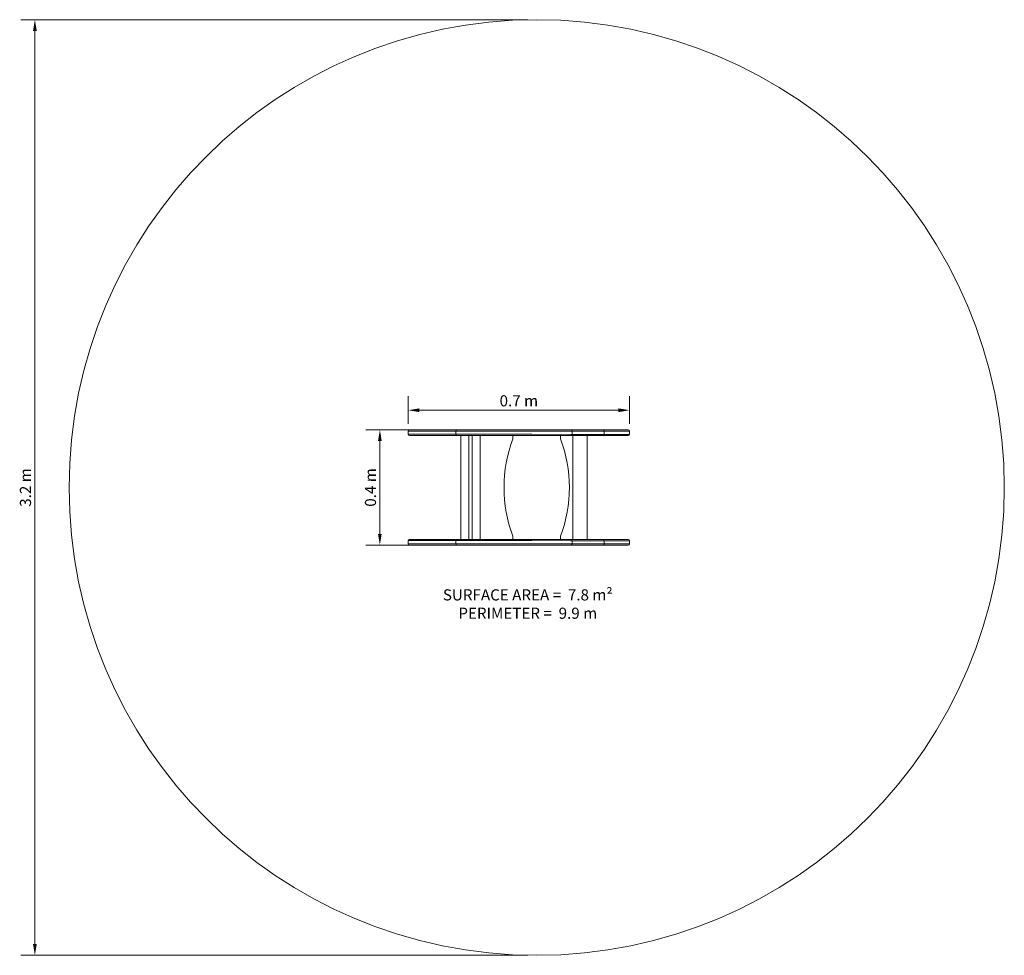
# Model space of a CAD drawing. Units: millimetres. Extents: x 366 to 3683, y 652 to 3803.
import ezdxf

# ---------------------------------------------------------------- set-up
doc = ezdxf.new("R2010")
doc.units = ezdxf.units.MM
doc.header["$LTSCALE"] = 15
for name, color, linetype, lineweight in [('Dimension (ISO)', 7, 'Continuous', 18), ('Symbol (ISO)', 7, 'Continuous', 25), ('Visible (ISO)', 7, 'Continuous', 18)]:
    doc.layers.add(name, color=color, linetype=linetype, lineweight=lineweight)
doc.layers.add('Fall Zone', color=5, linetype='Continuous', lineweight=20, true_color=0x0000ff)
doc.styles.add('Note Text (ISO)', font='tahoma.ttf')
doc.dimstyles.new('Aplay Dimension Styles M', dxfattribs={"dimscale": 15, "dimtxt": 2.5, "dimasz": 2.5, "dimexe": 3.175, "dimexo": 2, "dimgap": 0.762, "dimtad": 1, "dimdec": 1, "dimlfac": 0.001, "dimrnd": 1e-08, "dimzin": 0, "dimdsep": 46, "dimtxsty": 'Note Text (ISO)', "dimcen": 0.09, "dimdle": 10, "dimclrd": 256, "dimclre": 256, "dimclrt": 7, "dimadec": 0, "dimazin": 0, "dimtfac": 1.40208, "dimtofl": 0, "dimtmove": 0, "dimatfit": 3, "dimfxl": 1, "dimtolj": 1, "dimtzin": 0, "dimlwd": -1, "dimlwe": -1, "dimarcsym": 0})

# ---------------------------------------------------------------- blocks, each defined once
blk = doc.blocks.new('*D51')
at = {"layer": 'Defpoints', "color": 0, "transparency": 16777216}
for p in [(1579.6, 2421.7), (1952.5, 2421.6), (2074.1, 2033.5)]:
    blk.add_point(p, dxfattribs=at)
at = {"layer": 'Dimension (ISO)', "transparency": 16777216}
for p, q in [((1922.5, 2421.6), (1532, 2421.7)), ((1579.4, 2071.2), (1579.6, 2384.2)), ((2044.1, 2033.5), (1531.8, 2033.7))]:
    blk.add_line(p, q, dxfattribs=at)
for points in [[(1573.3, 2384.2), (1585.8, 2384.2), (1579.6, 2421.7)], [(1573.2, 2071.2), (1585.7, 2071.2), (1579.4, 2033.7)]]:
    blk.add_solid(points, dxfattribs=at)
at = {"layer": 'Dimension (ISO)', "color": 7, "transparency": 16777216, "insert": (1529, 2227.7), "char_height": 37.5, "attachment_point": 2, "rotation": 89.9757, "style": 'Note Text (ISO)'}
blk.add_mtext('\\A1;0.4 m', dxfattribs=at)
blk = doc.blocks.new('*D52')
at = {"layer": 'Defpoints', "color": 0, "transparency": 16777216}
for p in [(2420.4, 2487.7), (1675.1, 2412.2), (2420.4, 2411.9)]:
    blk.add_point(p, dxfattribs=at)
at = {"layer": 'Dimension (ISO)', "transparency": 16777216}
for p, q in [((1675.1, 2442.2), (1675.1, 2535.3)), ((2420.4, 2441.9), (2420.4, 2535.3)), ((1712.6, 2487.7), (2382.9, 2487.7))]:
    blk.add_line(p, q, dxfattribs=at)
for points in [[(1712.6, 2493.9), (1712.6, 2481.4), (1675.1, 2487.7)], [(2382.9, 2493.9), (2382.9, 2481.4), (2420.4, 2487.7)]]:
    blk.add_solid(points, dxfattribs=at)
at = {"layer": 'Dimension (ISO)', "color": 7, "transparency": 16777216, "insert": (2047.7, 2538.1), "char_height": 37.5, "attachment_point": 2, "style": 'Note Text (ISO)'}
blk.add_mtext('\\A1;0.7 m', dxfattribs=at)
blk = doc.blocks.new('*D53')
at = {"layer": 'Defpoints', "color": 0, "transparency": 16777216}
for p in [(2107.8, 3802.5), (417.5, 652.5), (2107.8, 652.5)]:
    blk.add_point(p, dxfattribs=at)
at = {"layer": 'Dimension (ISO)', "transparency": 16777216}
for p, q in [((2077.8, 3802.5), (369.9, 3802.5)), ((417.5, 3765), (417.5, 690)), ((2077.8, 652.5), (369.9, 652.5))]:
    blk.add_line(p, q, dxfattribs=at)
for points in [[(411.2, 3765), (423.7, 3765), (417.5, 3802.5)], [(411.2, 690), (423.7, 690), (417.5, 652.5)]]:
    blk.add_solid(points, dxfattribs=at)
at = {"layer": 'Dimension (ISO)', "color": 7, "transparency": 16777216, "insert": (367, 2227.5), "char_height": 37.5, "attachment_point": 2, "rotation": 90, "style": 'Note Text (ISO)'}
blk.add_mtext('\\A1;3.2 m', dxfattribs=at)

msp = doc.modelspace()

# ---------------------------------------------------------------- linework, layer by layer
at = {"layer": 'Fall Zone'}
msp.add_circle((2107.8, 2227.5), 1575, dxfattribs=at)
at = {"layer": 'Visible (ISO)'}
for p, q in [((1679.1, 2421.68), (1699.93, 2421.67)), ((1718.92, 2421.66), (1699.93, 2421.67)), ((1718.92, 2421.66), (1756.72, 2421.65)), ((1756.72, 2421.65), (1776.1, 2421.64)), ((1785.76, 2421.64), (1776.1, 2421.64)), ((1839.19, 2421.61), (1785.76, 2421.64)), ((1839.19, 2421.61), (1851.96, 2421.61)), ((1935.34, 2421.57), (1851.96, 2421.61)), ((1935.34, 2421.57), (1952.52, 2421.57)), ((1952.52, 2421.57), (2042.28, 2421.53)), ((2074.28, 2421.51), (2042.28, 2421.53)), ((2074.28, 2421.51), (2092.29, 2421.51)), ((2092.29, 2421.51), (2218.76, 2421.45)), ((2218.76, 2421.45), (2218.81, 2421.45)), ((2220.58, 2421.45), (2218.81, 2421.45)), ((2220.58, 2421.45), (2220.65, 2421.45)), ((2220.65, 2421.45), (2222.88, 2421.45)), ((2243.2, 2421.44), (2222.88, 2421.45)), ((2313.08, 2421.41), (2243.2, 2421.44)), ((2313.08, 2421.41), (2331.1, 2421.41)), ((2333.52, 2421.4), (2331.1, 2421.41)), ((2333.52, 2421.4), (2392.96, 2421.38)), ((2392.96, 2421.38), (2416.4, 2421.37)), ((1675.1, 2417.68), (1675.09, 2406.68)), ((1675.09, 2406.68), (1697.57, 2406.67)), ((1697.57, 2406.67), (1675.09, 2406.68)), ((1697.58, 2417.67), (1675.1, 2417.68)), ((1675.1, 2417.68), (1697.58, 2417.67)), ((1699.92, 2402.67), (1679.09, 2402.68)), ((1715.15, 2406.67), (1697.57, 2406.67)), ((1697.57, 2406.67), (1715.15, 2406.67)), ((1697.58, 2417.67), (1715.16, 2417.67)), ((1715.16, 2417.67), (1697.58, 2417.67)), ((1699.92, 2402.67), (1718.91, 2402.66)), ((1715.15, 2406.67), (1756.24, 2406.65)), ((1756.24, 2406.65), (1715.15, 2406.67)), ((1756.25, 2417.65), (1715.16, 2417.67)), ((1715.16, 2417.67), (1756.25, 2417.65)), ((1756.71, 2402.65), (1718.91, 2402.66)), ((1756.24, 2406.65), (1776.55, 2406.64)), ((1776.55, 2406.64), (1756.24, 2406.65)), ((1776.56, 2417.64), (1756.25, 2417.65)), ((1756.25, 2417.65), (1776.56, 2417.64)), ((1776.09, 2402.64), (1756.71, 2402.65)), ((1776.09, 2402.64), (1785.75, 2402.64)), ((1783.45, 2406.64), (1776.55, 2406.64)), ((1776.55, 2406.64), (1783.45, 2406.64)), ((1776.56, 2417.64), (1783.45, 2417.64)), ((1783.45, 2417.64), (1776.56, 2417.64)), ((1783.45, 2417.64), (1835.19, 2417.62)), ((1835.19, 2417.62), (1783.45, 2417.64)), ((1835.18, 2406.62), (1783.45, 2406.64)), ((1783.45, 2406.64), (1835.18, 2406.62)), ((1785.75, 2402.64), (1839.18, 2402.61)), ((1835.19, 2417.62), (1835.18, 2406.62)), ((1835.18, 2406.62), (1851.14, 2406.61)), ((1851.14, 2406.61), (1835.18, 2406.62)), ((1851.15, 2417.61), (1835.19, 2417.62)), ((1835.19, 2417.62), (1851.15, 2417.61)), ((1851.95, 2402.61), (1839.18, 2402.61)), ((1934.52, 2406.57), (1851.14, 2406.61)), ((1851.14, 2406.61), (1934.52, 2406.57)), ((1851.15, 2417.61), (1934.53, 2417.57)), ((1934.53, 2417.57), (1851.15, 2417.61)), ((1851.9, 2402.61), (1851.75, 2052.61)), ((1851.95, 2402.61), (1935.33, 2402.57)), ((1878.8, 2402.6), (1878.65, 2052.6)), ((1890.48, 2402.59), (1890.33, 2052.59)), ((1917.38, 2402.58), (1917.23, 2052.58)), ((1934.52, 2406.57), (1952.83, 2406.57)), ((1952.83, 2406.57), (1934.52, 2406.57)), ((1952.84, 2417.57), (1934.53, 2417.57)), ((1934.53, 2417.57), (1952.84, 2417.57)), ((1952.51, 2402.57), (1935.33, 2402.57)), ((2042.27, 2402.53), (1952.51, 2402.57)), ((1952.83, 2406.57), (2043.78, 2406.53)), ((2043.78, 2406.53), (1952.83, 2406.57)), ((2043.79, 2417.53), (1952.84, 2417.57)), ((1952.84, 2417.57), (2043.79, 2417.53)), ((2027.88, 2402.53), (2027.87, 2393.44)), ((2042.27, 2402.53), (2074.28, 2402.51)), ((2070.46, 2406.52), (2043.78, 2406.53)), ((2043.78, 2406.53), (2070.46, 2406.52)), ((2043.79, 2417.53), (2070.46, 2417.52)), ((2070.46, 2417.52), (2043.79, 2417.53)), ((2091.23, 2417.51), (2070.46, 2417.52)), ((2070.46, 2417.52), (2091.23, 2417.51)), ((2070.46, 2406.52), (2091.23, 2406.51)), ((2091.23, 2406.51), (2070.46, 2406.52)), ((2092.28, 2402.51), (2074.28, 2402.51)), ((2222.25, 2417.45), (2091.23, 2417.51)), ((2091.23, 2417.51), (2222.3, 2417.45)), ((2091.23, 2406.51), (2222.25, 2406.45)), ((2222.29, 2406.45), (2091.23, 2406.51)), ((2218.75, 2402.45), (2092.28, 2402.51)), ((2187.87, 2393.37), (2187.88, 2402.47)), ((2218.8, 2402.45), (2218.75, 2402.45)), ((2218.8, 2402.45), (2220.58, 2402.45)), ((2220.64, 2402.45), (2220.58, 2402.45)), ((2222.87, 2402.45), (2220.64, 2402.45)), ((2222.29, 2406.45), (2224.16, 2406.45)), ((2224.16, 2417.45), (2222.3, 2417.45)), ((2224.11, 2406.45), (2222.33, 2406.45)), ((2222.34, 2417.45), (2224.12, 2417.45)), ((2222.87, 2402.45), (2243.19, 2402.44)), ((2224.16, 2417.45), (2226.88, 2417.45)), ((2226.87, 2406.45), (2224.16, 2406.45)), ((2224.21, 2406.45), (2226.87, 2406.45)), ((2226.88, 2417.45), (2224.22, 2417.45)), ((2226.88, 2417.45), (2226.87, 2406.45)), ((2244.07, 2406.44), (2226.87, 2406.45)), ((2226.87, 2406.45), (2244.07, 2406.44)), ((2226.88, 2417.45), (2244.08, 2417.44)), ((2244.08, 2417.44), (2226.88, 2417.45)), ((2229.05, 2052.45), (2229.19, 2402.45)), ((2243.19, 2402.44), (2313.08, 2402.41)), ((2313.65, 2406.41), (2244.07, 2406.44)), ((2244.07, 2406.44), (2313.65, 2406.41)), ((2244.08, 2417.44), (2313.65, 2417.41)), ((2313.65, 2417.41), (2244.08, 2417.44)), ((2277.5, 2402.43), (2277.35, 2052.43)), ((2331.09, 2402.41), (2313.08, 2402.41)), ((2335.1, 2417.4), (2313.65, 2417.41)), ((2313.65, 2417.41), (2335.1, 2417.4)), ((2313.65, 2406.41), (2335.09, 2406.4)), ((2335.09, 2406.4), (2313.65, 2406.41)), ((2331.09, 2402.41), (2333.51, 2402.4)), ((2392.95, 2402.38), (2333.51, 2402.4)), ((2335.1, 2417.4), (2335.09, 2406.4)), ((2335.09, 2406.4), (2394.66, 2406.38)), ((2394.66, 2406.38), (2335.09, 2406.4)), ((2394.67, 2417.38), (2335.1, 2417.4)), ((2335.1, 2417.4), (2394.67, 2417.38)), ((2416.39, 2402.37), (2392.95, 2402.38)), ((2394.66, 2406.38), (2420.39, 2406.37)), ((2420.39, 2406.37), (2394.66, 2406.38)), ((2420.4, 2417.37), (2394.67, 2417.38)), ((2394.67, 2417.38), (2420.4, 2417.37)), ((2420.4, 2417.37), (2420.39, 2406.37)), ((2027.73, 2061.63), (2027.73, 2052.53)), ((2187.73, 2052.47), (2187.73, 2061.56)), ((1697.42, 2048.67), (1674.94, 2048.68)), ((1674.94, 2048.68), (1697.42, 2048.67)), ((1674.94, 2048.68), (1674.94, 2037.68)), ((1674.94, 2037.68), (1697.42, 2037.67)), ((1697.42, 2037.67), (1674.94, 2037.68)), ((1678.94, 2052.68), (1699.78, 2052.67)), ((1699.77, 2033.67), (1678.94, 2033.68)), ((1697.42, 2048.67), (1715, 2048.67)), ((1715, 2048.67), (1697.42, 2048.67)), ((1715, 2037.67), (1697.42, 2037.67)), ((1697.42, 2037.67), (1715, 2037.67)), ((1699.77, 2033.67), (1718.75, 2033.66)), ((1718.76, 2052.66), (1699.78, 2052.67)), ((1756.09, 2048.65), (1715, 2048.67)), ((1715, 2048.67), (1756.09, 2048.65)), ((1715, 2037.67), (1756.09, 2037.65)), ((1756.09, 2037.65), (1715, 2037.67)), ((1756.55, 2033.65), (1718.75, 2033.66)), ((1718.76, 2052.66), (1756.56, 2052.65)), ((1776.4, 2048.64), (1756.09, 2048.65)), ((1756.09, 2048.65), (1776.4, 2048.64)), ((1756.09, 2037.65), (1776.39, 2037.64)), ((1776.39, 2037.64), (1756.09, 2037.65)), ((1775.94, 2033.64), (1756.55, 2033.65)), ((1756.56, 2052.65), (1775.94, 2052.64)), ((1785.6, 2052.64), (1775.94, 2052.64)), ((1775.94, 2033.64), (1785.59, 2033.64)), ((1783.29, 2037.64), (1776.39, 2037.64)), ((1776.39, 2037.64), (1783.29, 2037.64)), ((1776.4, 2048.64), (1783.3, 2048.64)), ((1783.3, 2048.64), (1776.4, 2048.64)), ((1835.02, 2037.62), (1783.29, 2037.64)), ((1783.29, 2037.64), (1835.02, 2037.62)), ((1783.3, 2048.64), (1835.03, 2048.62)), ((1835.03, 2048.62), (1783.3, 2048.64)), ((1785.59, 2033.64), (1839.02, 2033.61)), ((1839.03, 2052.61), (1785.6, 2052.64)), ((1835.03, 2048.62), (1835.02, 2037.62)), ((1835.02, 2037.62), (1850.99, 2037.61)), ((1850.99, 2037.61), (1835.02, 2037.62)), ((1850.99, 2048.61), (1835.03, 2048.62)), ((1835.03, 2048.62), (1850.99, 2048.61)), ((1851.79, 2033.61), (1839.02, 2033.61)), ((1839.03, 2052.61), (1851.8, 2052.61)), ((1850.99, 2048.61), (1934.37, 2048.57)), ((1934.37, 2048.57), (1850.99, 2048.61)), ((1934.37, 2037.57), (1850.99, 2037.61)), ((1850.99, 2037.61), (1934.37, 2037.57)), ((1851.79, 2033.61), (1935.18, 2033.57)), ((1935.18, 2052.57), (1851.8, 2052.61)), ((1952.68, 2048.57), (1934.37, 2048.57)), ((1934.37, 2048.57), (1952.68, 2048.57)), ((1934.37, 2037.57), (1952.67, 2037.57)), ((1952.67, 2037.57), (1934.37, 2037.57)), ((1935.18, 2052.57), (1952.36, 2052.57)), ((1952.35, 2033.57), (1935.18, 2033.57)), ((2042.11, 2033.53), (1952.35, 2033.57)), ((1952.36, 2052.57), (2042.12, 2052.53)), ((1952.67, 2037.57), (2043.63, 2037.53)), ((2043.63, 2037.53), (1952.67, 2037.57)), ((2043.63, 2048.53), (1952.68, 2048.57)), ((1952.68, 2048.57), (2043.63, 2048.53)), ((2042.11, 2033.53), (2074.12, 2033.51)), ((2074.13, 2052.51), (2042.12, 2052.53)), ((2043.63, 2048.53), (2070.31, 2048.52)), ((2070.31, 2048.52), (2043.63, 2048.53)), ((2070.3, 2037.52), (2043.63, 2037.53)), ((2043.63, 2037.53), (2070.3, 2037.52)), ((2070.3, 2037.52), (2091.07, 2037.51)), ((2091.07, 2037.51), (2070.3, 2037.52)), ((2091.08, 2048.51), (2070.31, 2048.52)), ((2070.31, 2048.52), (2091.08, 2048.51)), ((2092.12, 2033.51), (2074.12, 2033.51)), ((2074.13, 2052.51), (2092.13, 2052.51)), ((2091.07, 2037.51), (2222.09, 2037.45)), ((2222.14, 2037.45), (2091.07, 2037.51)), ((2222.1, 2048.45), (2091.08, 2048.51)), ((2091.08, 2048.51), (2222.14, 2048.45)), ((2218.59, 2033.45), (2092.12, 2033.51)), ((2092.13, 2052.51), (2218.6, 2052.45)), ((2218.64, 2033.45), (2218.59, 2033.45)), ((2218.6, 2052.45), (2218.65, 2052.45)), ((2218.64, 2033.45), (2220.42, 2033.45)), ((2220.43, 2052.45), (2218.65, 2052.45)), ((2220.48, 2033.45), (2220.42, 2033.45)), ((2220.43, 2052.45), (2220.49, 2052.45)), ((2222.71, 2033.45), (2220.48, 2033.45)), ((2220.49, 2052.45), (2222.72, 2052.45)), ((2224.01, 2048.45), (2222.14, 2048.45)), ((2222.14, 2037.45), (2224, 2037.45)), ((2222.18, 2048.45), (2223.96, 2048.45)), ((2223.96, 2037.45), (2222.18, 2037.45)), ((2222.71, 2033.45), (2243.03, 2033.44)), ((2243.04, 2052.44), (2222.72, 2052.45)), ((2226.71, 2037.45), (2224, 2037.45)), ((2224.01, 2048.45), (2226.72, 2048.45)), ((2226.72, 2048.45), (2224.06, 2048.45)), ((2224.06, 2037.45), (2226.71, 2037.45)), ((2226.72, 2048.45), (2226.71, 2037.45)), ((2243.92, 2037.44), (2226.71, 2037.45)), ((2226.71, 2037.45), (2243.92, 2037.44)), ((2226.72, 2048.45), (2243.92, 2048.44)), ((2243.92, 2048.44), (2226.72, 2048.45)), ((2243.03, 2033.44), (2312.92, 2033.41)), ((2312.93, 2052.41), (2243.04, 2052.44)), ((2243.92, 2048.44), (2313.5, 2048.41)), ((2313.5, 2048.41), (2243.92, 2048.44)), ((2313.49, 2037.41), (2243.92, 2037.44)), ((2243.92, 2037.44), (2313.49, 2037.41)), ((2330.94, 2033.41), (2312.92, 2033.41)), ((2312.93, 2052.41), (2330.95, 2052.41)), ((2313.49, 2037.41), (2334.94, 2037.4)), ((2334.94, 2037.4), (2313.49, 2037.41)), ((2334.94, 2048.4), (2313.5, 2048.41)), ((2313.5, 2048.41), (2334.94, 2048.4)), ((2330.94, 2033.41), (2333.36, 2033.4)), ((2333.37, 2052.4), (2330.95, 2052.41)), ((2392.79, 2033.38), (2333.36, 2033.4)), ((2333.37, 2052.4), (2392.8, 2052.38)), ((2394.51, 2048.38), (2334.94, 2048.4)), ((2334.94, 2048.4), (2394.51, 2048.38)), ((2334.94, 2048.4), (2334.94, 2037.4)), ((2334.94, 2037.4), (2394.51, 2037.38)), ((2394.51, 2037.38), (2334.94, 2037.4)), ((2416.23, 2033.37), (2392.79, 2033.38)), ((2392.8, 2052.38), (2416.24, 2052.37)), ((2420.24, 2048.37), (2394.51, 2048.38)), ((2394.51, 2048.38), (2420.24, 2048.37)), ((2394.51, 2037.38), (2420.23, 2037.37)), ((2420.23, 2037.37), (2394.51, 2037.38)), ((2420.24, 2048.37), (2420.23, 2037.37))]:
    msp.add_line(p, q, dxfattribs=at)
msp.add_circle((2107.8, 2227.5), 1575, dxfattribs=at)
for centre, radius, start, end in [((1679.1, 2417.68), 4, 89.97574, 179.97574), ((1839.19, 2417.61), 4, 89.97574, 179.97574), ((2222.88, 2417.45), 4, 359.97574, 89.97574), ((2331.1, 2417.41), 4, 359.97574, 89.97574), ((2416.4, 2417.37), 4, 359.97574, 89.97574), ((1679.09, 2406.68), 4, 179.97574, 269.97574), ((1839.18, 2406.61), 4, 179.97574, 269.97574), ((2466.55, 2227.35), 468.75, 159.47628, 200.47521), ((2022.87, 2393.44), 5, 339.47628, 359.97574), ((2192.87, 2393.37), 5, 179.97574, 200.47521), ((1749.05, 2227.65), 468.75, 339.47628, 20.47521), ((2222.87, 2406.45), 4, 269.97574, 359.97574), ((2331.09, 2406.41), 4, 269.97574, 359.97574), ((2416.39, 2406.37), 4, 269.97574, 359.97574), ((2022.73, 2061.63), 5, 359.97574, 20.47521), ((2192.73, 2061.56), 5, 159.47628, 179.97574), ((1678.94, 2048.68), 4, 89.97574, 179.97574), ((1678.94, 2037.68), 4, 179.97574, 269.97574), ((1839.02, 2037.61), 4, 179.97574, 269.97574), ((1839.03, 2048.61), 4, 89.97574, 179.97574), ((2222.71, 2037.45), 4, 269.97574, 359.97574), ((2222.72, 2048.45), 4, 359.97574, 89.97574), ((2330.94, 2037.41), 4, 269.97574, 359.97574), ((2330.94, 2048.41), 4, 359.97574, 89.97574), ((2416.23, 2037.37), 4, 269.97574, 359.97574), ((2416.24, 2048.37), 4, 359.97574, 89.97574)]:
    msp.add_arc(centre, radius, start, end, dxfattribs=at)

# ---------------------------------------------------------------- texts
at = {"layer": 'Symbol (ISO)', "color": 7, "insert": (2077.72, 1884.71), "char_height": 37.5, "width": 593.7702, "attachment_point": 2, "line_spacing_factor": 0.987884, "style": 'Note Text (ISO)'}
msp.add_mtext('\\A1;SURFACE AREA =  7.8 m²\\PPERIMETER =  9.9 m', dxfattribs=at)

# ---------------------------------------------------------------- dimensions: what is measured, and where the dimension line sits
at = {"layer": 'Dimension (ISO)'}
for base, p1, p2, angle, picture, middle in [((417.48350902, 652.5), (2107.80198947, 3802.5), (2107.80198947, 652.5), 90, '*D53', (417.48350902, 2227.5)), ((2420.39, 2487.66), (1675.1, 2412.18), (2420.39, 2411.87), 180, '*D52', (2047.74, 2487.66)), ((1579.59, 2421.72), (2074.12, 2033.51), (1952.52, 2421.57), 89.97574, '*D51', (1579.51, 2227.72))]:
    dim = msp.add_linear_dim(base=base, p1=p1, p2=p2, angle=angle, text='<> m', dimstyle='Aplay Dimension Styles M', override={"dimgap": 0.762, "dimdec": 1, "dimlfac": 0.001, "dimpost": '', "dimtol": 0, "dimlim": 0, "dimtp": 0, "dimtm": 0, "dimtdec": 2, "dimatfit": 1}, dxfattribs=at)
    dim.commit()
    dim.dimension.update_dxf_attribs({"geometry": picture, "text_midpoint": middle, "dimtype": 160})

doc.saveas('drawing.dxf')
